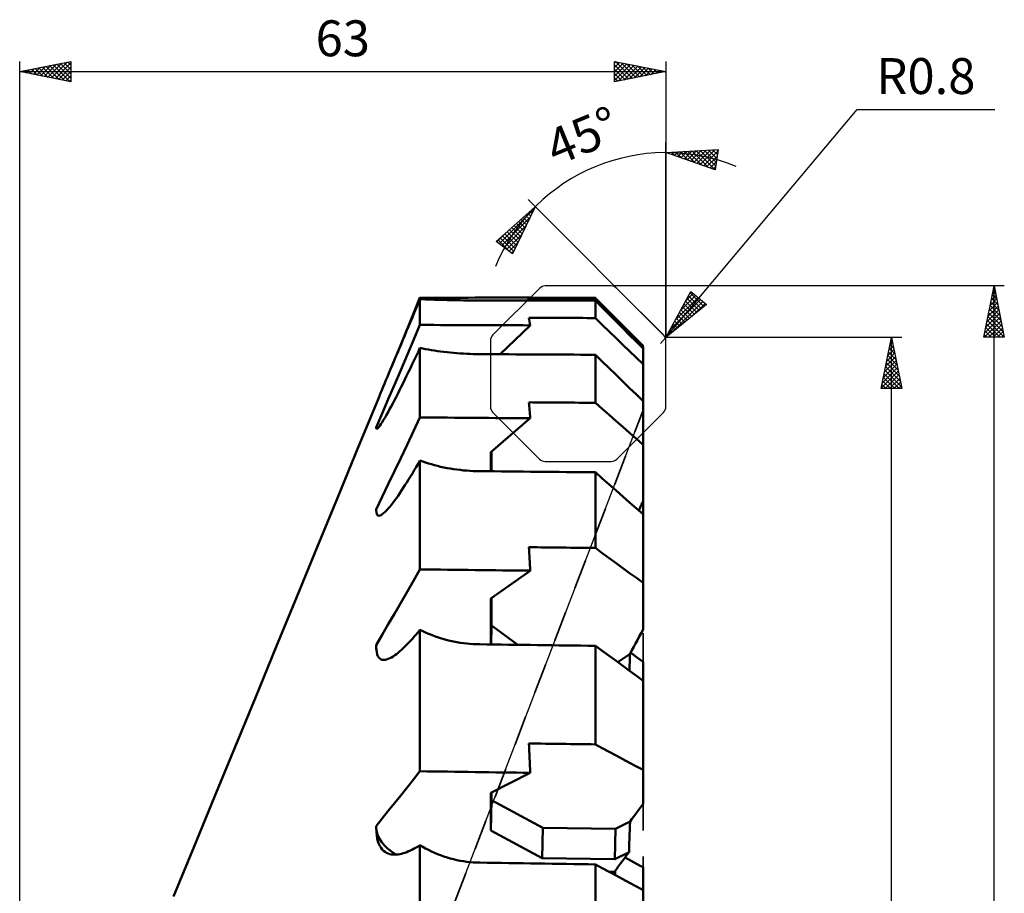
# Model space of a CAD drawing. Units: millimetres. Extents: x -27 to 96, y -142 to 131.
# Drawn here: x 0 to 96, y 46 to 131 of the extents above; entities that cross this region are included whole.
import ezdxf
from ezdxf.enums import TextEntityAlignment as Align

# ---------------------------------------------------------------- set-up
doc = ezdxf.new("R2010")
doc.units = ezdxf.units.MM
doc.header["$LTSCALE"] = 7.25
doc.linetypes.add('DASH', pattern=[0.75, 0.4, -0.35])
for name, color, linetype in [('1', 4, 'CONTINUOUS'), ('2', 7, 'CONTINUOUS'), ('CUT', 1, 'CONTINUOUS'), ('NOCUT', 7, 'CONTINUOUS'), ('SK2', 7, 'CONTINUOUS'), ('SK3', 1, 'DASH')]:
    doc.layers.add(name, color=color, linetype=linetype)
doc.styles.get("Standard").update_dxf_attribs({"font": 'Monospac821 BT'})

msp = doc.modelspace()

# ---------------------------------------------------------------- linework, layer by layer
at = {"layer": '1', "color": 4, "linetype": 'CONTINUOUS', "lineweight": 50}
for p, q in [((38.526, 102.644), (39.03, 103.868)), ((38.845, 103.283), (39.03, 103.723)), ((39.298, 103.712), (39.03, 103.723)), ((39.03, 101.211), (39.03, 103.723)), ((39.574, 103.701), (39.298, 103.712)), ((39.856, 103.691), (39.574, 103.701)), ((40.145, 103.68), (39.856, 103.691)), ((40.439, 103.67), (40.145, 103.68)), ((49.487, 103.587), (49.772, 103.872)), ((56.807, 103.067), (56.13, 103.745)), ((38.474, 102.395), (38.66, 102.84)), ((38.66, 102.84), (38.845, 103.283)), ((40.738, 103.661), (40.439, 103.67)), ((41.042, 103.651), (40.738, 103.661)), ((41.351, 103.643), (41.042, 103.651)), ((41.663, 103.635), (41.351, 103.643)), ((41.978, 103.627), (41.663, 103.635)), ((42.296, 103.621), (41.978, 103.627)), ((42.616, 103.614), (42.296, 103.621)), ((42.937, 103.609), (42.616, 103.614)), ((43.259, 103.604), (42.937, 103.609)), ((43.581, 103.601), (43.259, 103.604)), ((43.903, 103.598), (43.581, 103.601)), ((44.224, 103.595), (43.903, 103.598)), ((44.542, 103.594), (44.224, 103.595)), ((44.859, 103.593), (44.542, 103.594)), ((56.807, 102.898), (56.13, 103.578)), ((56.13, 101.882), (56.13, 103.578)), ((57.479, 102.393), (56.807, 103.067)), ((57.479, 102.224), (56.807, 102.898)), ((38.029, 101.435), (38.526, 102.644)), ((38.1, 101.505), (38.287, 101.95)), ((38.287, 101.95), (38.474, 102.395)), ((56.807, 101.225), (56.13, 101.882)), ((58.147, 101.724), (57.479, 102.393)), ((58.147, 101.554), (57.479, 102.224)), ((37.538, 100.24), (38.029, 101.435)), ((37.729, 100.619), (37.914, 101.061)), ((37.914, 101.061), (38.1, 101.505)), ((38.392, 99.719), (39.03, 101.211)), ((46.839, 98.353), (49.772, 101.169)), ((57.479, 100.573), (56.807, 101.225)), ((58.811, 101.059), (58.147, 101.724)), ((58.811, 100.888), (58.147, 101.554)), ((59.47, 100.399), (58.811, 101.059)), ((59.47, 100.226), (58.811, 100.888)), ((37.053, 99.059), (37.538, 100.24)), ((37.362, 99.745), (37.544, 100.18)), ((37.544, 100.18), (37.729, 100.619)), ((58.147, 99.925), (57.479, 100.573)), ((58.811, 99.281), (58.147, 99.925)), ((60.125, 99.743), (59.47, 100.399)), ((60.125, 99.569), (59.47, 100.226)), ((36.573, 97.892), (37.053, 99.059)), ((36.827, 98.473), (37.003, 98.89)), ((37.003, 98.89), (37.181, 99.315)), ((37.181, 99.315), (37.362, 99.745)), ((37.765, 98.25), (38.392, 99.719)), ((38.84, 98.57), (39.03, 98.972)), ((39.298, 98.915), (39.03, 98.972)), ((39.03, 92.195), (39.03, 98.972)), ((39.574, 98.86), (39.298, 98.915)), ((59.47, 98.641), (58.811, 99.281)), ((60.776, 99.091), (60.125, 99.743)), ((60.776, 98.916), (60.125, 99.569)), ((60.776, 98.916), (60.776, 99.091)), ((60.776, 97.375), (60.776, 98.916)), ((36.486, 97.66), (36.655, 98.062)), ((36.655, 98.062), (36.827, 98.473)), ((37.147, 96.803), (37.765, 98.25)), ((38.464, 97.778), (38.651, 98.172)), ((38.651, 98.172), (38.84, 98.57)), ((39.856, 98.807), (39.574, 98.86)), ((40.145, 98.757), (39.856, 98.807)), ((40.439, 98.709), (40.145, 98.757)), ((40.738, 98.664), (40.439, 98.709)), ((41.042, 98.622), (40.738, 98.664)), ((41.351, 98.582), (41.042, 98.622)), ((41.663, 98.546), (41.351, 98.582)), ((41.978, 98.513), (41.663, 98.546)), ((42.296, 98.483), (41.978, 98.513)), ((42.616, 98.457), (42.296, 98.483)), ((42.937, 98.434), (42.616, 98.457)), ((43.259, 98.414), (42.937, 98.434)), ((43.581, 98.397), (43.259, 98.414)), ((43.903, 98.384), (43.581, 98.397)), ((44.224, 98.374), (43.903, 98.384)), ((44.542, 98.368), (44.224, 98.374)), ((44.859, 98.364), (44.542, 98.368)), ((56.807, 97.643), (56.13, 98.301)), ((56.13, 93.618), (56.13, 98.301)), ((60.125, 98.006), (59.47, 98.641)), ((60.776, 97.375), (60.125, 98.006)), ((36.099, 96.739), (36.573, 97.892)), ((36.16, 96.886), (36.321, 97.268)), ((36.321, 97.268), (36.486, 97.66)), ((37.91, 96.629), (38.093, 97.006)), ((38.093, 97.006), (38.278, 97.39)), ((38.278, 97.39), (38.464, 97.778)), ((57.479, 96.989), (56.807, 97.643)), ((58.147, 96.34), (57.479, 96.989)), ((60.776, 93.786), (60.776, 97.375)), ((35.71, 95.812), (35.855, 96.157)), ((35.855, 96.157), (36.005, 96.515)), ((36.005, 96.515), (36.16, 96.886)), ((36.538, 95.378), (37.147, 96.803)), ((37.55, 95.892), (37.729, 96.257)), ((37.729, 96.257), (37.91, 96.629)), ((58.811, 95.695), (58.147, 96.34)), ((35.309, 94.852), (35.439, 95.163)), ((35.439, 95.163), (35.572, 95.482)), ((35.572, 95.482), (35.71, 95.812)), ((35.938, 93.974), (36.538, 95.378)), ((37.027, 94.842), (37.199, 95.184)), ((37.199, 95.184), (37.373, 95.534)), ((37.373, 95.534), (37.55, 95.892)), ((59.47, 95.055), (58.811, 95.695)), ((60.125, 94.418), (59.47, 95.055)), ((33.046, 89.356), (35.073, 94.281)), ((35.076, 94.288), (35.187, 94.558)), ((35.187, 94.558), (35.309, 94.852)), ((36.53, 93.867), (36.692, 94.183)), ((36.692, 94.183), (36.858, 94.508)), ((36.858, 94.508), (37.027, 94.842)), ((60.776, 93.786), (60.125, 94.418)), ((35.348, 92.591), (35.938, 93.974)), ((36.063, 92.985), (36.215, 93.268)), ((36.215, 93.268), (36.37, 93.562)), ((36.37, 93.562), (36.53, 93.867)), ((56.807, 93.024), (56.13, 93.618)), ((60.776, 89.54), (60.776, 93.786)), ((34.765, 91.227), (35.348, 92.591)), ((35.478, 91.946), (35.618, 92.185)), ((35.618, 92.185), (35.764, 92.441)), ((35.764, 92.441), (35.913, 92.709)), ((35.913, 92.709), (36.063, 92.985)), ((38.392, 90.855), (39.03, 92.195)), ((57.479, 92.433), (56.807, 93.024)), ((58.147, 91.847), (57.479, 92.433)), ((34.764, 91.212), (34.765, 91.22)), ((34.764, 91.205), (34.764, 91.212)), ((34.764, 91.197), (34.764, 91.205)), ((34.765, 91.116), (34.765, 91.227)), ((34.765, 91.22), (34.765, 91.227)), ((34.926, 91.142), (35.011, 91.238)), ((35.011, 91.238), (35.11, 91.37)), ((35.11, 91.37), (35.223, 91.535)), ((35.223, 91.535), (35.346, 91.728)), ((35.346, 91.728), (35.478, 91.946)), ((45.939, 88.814), (49.772, 92.108)), ((58.811, 91.265), (58.147, 91.847)), ((59.47, 90.686), (58.811, 91.265)), ((34.764, 91.19), (34.764, 91.197)), ((34.764, 91.183), (34.764, 91.19)), ((34.775, 91.103), (34.764, 91.183)), ((34.806, 91.071), (34.775, 91.103)), ((34.806, 91.071), (34.857, 91.085)), ((34.857, 91.085), (34.926, 91.142)), ((37.765, 89.536), (38.392, 90.855)), ((60.125, 90.111), (59.47, 90.686)), ((31.02, 84.431), (33.046, 89.356)), ((37.147, 88.236), (37.765, 89.536)), ((60.776, 89.54), (60.125, 90.111)), ((60.776, 84.021), (60.776, 89.54)), ((45.939, 86.945), (45.939, 88.814)), ((46, 86.944), (46, 88.866)), ((36.538, 86.956), (37.147, 88.236)), ((38.469, 87.048), (38.654, 87.36)), ((38.654, 87.36), (38.841, 87.678)), ((38.841, 87.678), (39.03, 88.002)), ((39.298, 87.902), (39.03, 88.002)), ((39.03, 77.386), (39.03, 88.002)), ((39.574, 87.806), (39.298, 87.902)), ((39.856, 87.715), (39.574, 87.806)), ((40.145, 87.628), (39.856, 87.715)), ((40.439, 87.545), (40.145, 87.628)), ((40.738, 87.467), (40.439, 87.545)), ((41.042, 87.395), (40.738, 87.467)), ((41.351, 87.328), (41.042, 87.395)), ((35.938, 85.695), (36.538, 86.956)), ((37.922, 86.152), (38.102, 86.444)), ((38.102, 86.444), (38.285, 86.743)), ((38.285, 86.743), (38.469, 87.048)), ((41.663, 87.266), (41.351, 87.328)), ((41.978, 87.209), (41.663, 87.266)), ((42.296, 87.158), (41.978, 87.209)), ((42.616, 87.113), (42.296, 87.158)), ((42.937, 87.073), (42.616, 87.113)), ((43.259, 87.039), (42.937, 87.073)), ((43.581, 87.011), (43.259, 87.039)), ((43.903, 86.989), (43.581, 87.011)), ((44.224, 86.972), (43.903, 86.989)), ((44.542, 86.961), (44.224, 86.972)), ((44.859, 86.955), (44.542, 86.961)), ((56.807, 86.252), (56.13, 86.847)), ((56.13, 79.471), (56.13, 86.847)), ((35.348, 84.452), (35.938, 85.695)), ((37.393, 85.323), (37.567, 85.592)), ((37.567, 85.592), (37.743, 85.868)), ((37.743, 85.868), (37.922, 86.152)), ((57.479, 85.661), (56.807, 86.252)), ((58.147, 85.074), (57.479, 85.661)), ((36.723, 84.339), (36.887, 84.57)), ((36.887, 84.57), (37.053, 84.812)), ((37.053, 84.812), (37.222, 85.063)), ((37.222, 85.063), (37.393, 85.323)), ((58.811, 84.49), (58.147, 85.074)), ((59.47, 83.91), (58.811, 84.49)), ((29.017, 79.565), (31.02, 84.431)), ((34.765, 83.228), (35.348, 84.452)), ((36.078, 83.492), (36.238, 83.69)), ((36.238, 83.69), (36.4, 83.899)), ((36.4, 83.899), (36.562, 84.116)), ((36.562, 84.116), (36.723, 84.339)), ((60.125, 83.335), (59.47, 83.91)), ((60.509, 83.415), (60.575, 83.566)), ((60.575, 83.566), (60.642, 83.717)), ((60.642, 83.717), (60.709, 83.869)), ((60.709, 83.869), (60.776, 84.021)), ((60.776, 82.762), (60.776, 84.02)), ((34.764, 83.197), (34.765, 83.212)), ((34.764, 83.182), (34.764, 83.197)), ((34.764, 83.167), (34.764, 83.182)), ((34.764, 83.153), (34.764, 83.167)), ((34.764, 83.138), (34.764, 83.153)), ((34.776, 82.935), (34.764, 83.138)), ((34.765, 83.212), (34.765, 83.228)), ((34.811, 82.788), (34.776, 82.935)), ((34.863, 82.688), (34.811, 82.788)), ((34.933, 82.632), (34.863, 82.688)), ((35.018, 82.613), (34.933, 82.632)), ((35.018, 82.613), (35.117, 82.629)), ((35.117, 82.629), (35.228, 82.678)), ((35.228, 82.678), (35.35, 82.756)), ((35.35, 82.756), (35.482, 82.86)), ((35.482, 82.86), (35.622, 82.988)), ((35.622, 82.988), (35.769, 83.138)), ((35.769, 83.138), (35.921, 83.307)), ((35.921, 83.307), (36.078, 83.492)), ((60.776, 82.762), (60.125, 83.335)), ((60.376, 83.114), (60.442, 83.264)), ((60.442, 83.264), (60.509, 83.415)), ((60.776, 76.079), (60.776, 82.762)), ((27.015, 74.698), (29.017, 79.565)), ((56.807, 78.977), (56.13, 79.471)), ((57.479, 78.486), (56.807, 78.977)), ((58.147, 77.998), (57.479, 78.486)), ((58.811, 77.514), (58.147, 77.998)), ((38.392, 76.282), (39.03, 77.386)), ((45.939, 74.558), (49.772, 77.26)), ((59.47, 77.032), (58.811, 77.514)), ((60.125, 76.554), (59.47, 77.032)), ((37.765, 75.195), (38.392, 76.282)), ((60.776, 76.079), (60.125, 76.554)), ((60.776, 71.519), (60.776, 76.079)), ((37.147, 74.125), (37.765, 75.195)), ((25.012, 69.832), (27.015, 74.698)), ((36.538, 73.07), (37.147, 74.125)), ((45.94, 70.068), (45.939, 74.558)), ((46.001, 71.901), (46, 74.601)), ((35.938, 72.031), (36.538, 73.07)), ((35.348, 71.007), (35.938, 72.031)), ((38.469, 70.839), (38.654, 71.054)), ((38.654, 71.054), (38.841, 71.275)), ((38.841, 71.275), (39.03, 71.502)), ((39.298, 71.367), (39.03, 71.503)), ((39.03, 57.714), (39.03, 71.503)), ((39.574, 71.236), (39.298, 71.367)), ((39.856, 71.111), (39.574, 71.236)), ((40.145, 70.993), (39.856, 71.111)), ((45.955, 70.068), (46.001, 71.901)), ((48.561, 70.034), (46.001, 71.901)), ((60.411, 70.838), (60.593, 71.178)), ((60.593, 71.178), (60.776, 71.519)), ((34.765, 69.999), (35.348, 71.007)), ((37.743, 70.055), (37.922, 70.239)), ((37.922, 70.239), (38.102, 70.432)), ((38.102, 70.432), (38.285, 70.632)), ((38.285, 70.632), (38.469, 70.839)), ((40.439, 70.881), (40.145, 70.993)), ((40.738, 70.775), (40.439, 70.881)), ((41.042, 70.677), (40.738, 70.775)), ((41.351, 70.586), (41.042, 70.677)), ((41.663, 70.502), (41.351, 70.586)), ((41.978, 70.425), (41.663, 70.502)), ((42.296, 70.356), (41.978, 70.425)), ((42.616, 70.295), (42.296, 70.356)), ((42.937, 70.241), (42.616, 70.295)), ((43.259, 70.196), (42.937, 70.241)), ((43.581, 70.158), (43.259, 70.196)), ((43.903, 70.128), (43.581, 70.158)), ((44.224, 70.105), (43.903, 70.128)), ((44.542, 70.09), (44.224, 70.105)), ((44.859, 70.082), (44.542, 70.09)), ((59.872, 69.832), (60.051, 70.165)), ((60.051, 70.165), (60.231, 70.501)), ((60.231, 70.501), (60.411, 70.838)), ((23.01, 64.965), (25.012, 69.832)), ((34.764, 69.955), (34.765, 69.977)), ((34.764, 69.934), (34.764, 69.955)), ((34.764, 69.912), (34.764, 69.934)), ((34.764, 69.891), (34.764, 69.912)), ((34.764, 69.87), (34.764, 69.891)), ((34.776, 69.559), (34.764, 69.87)), ((34.765, 69.85), (34.765, 69.999)), ((34.765, 69.977), (34.765, 69.999)), ((34.811, 69.303), (34.776, 69.559)), ((34.863, 69.092), (34.811, 69.303)), ((36.562, 69.016), (36.723, 69.135)), ((36.723, 69.135), (36.887, 69.264)), ((36.887, 69.264), (37.053, 69.403)), ((37.053, 69.403), (37.222, 69.552)), ((37.222, 69.552), (37.393, 69.711)), ((37.393, 69.711), (37.567, 69.878)), ((37.567, 69.878), (37.743, 70.055)), ((56.807, 69.442), (56.13, 69.937)), ((56.13, 60.331), (56.13, 69.937)), ((57.479, 68.95), (56.807, 69.442)), ((58.326, 68.33), (59.518, 69.17)), ((59.503, 68.892), (59.518, 69.17)), ((59.518, 69.17), (59.695, 69.5)), ((59.773, 69.122), (59.571, 69.269)), ((59.695, 69.5), (59.872, 69.832)), ((59.974, 68.975), (59.773, 69.122)), ((34.933, 68.922), (34.863, 69.092)), ((35.018, 68.788), (34.933, 68.922)), ((35.117, 68.687), (35.018, 68.788)), ((35.228, 68.618), (35.117, 68.687)), ((35.35, 68.577), (35.228, 68.618)), ((35.482, 68.562), (35.35, 68.577)), ((35.482, 68.562), (35.622, 68.571)), ((35.622, 68.571), (35.769, 68.603)), ((35.769, 68.603), (35.921, 68.655)), ((35.921, 68.655), (36.078, 68.724)), ((36.078, 68.724), (36.238, 68.809)), ((36.238, 68.809), (36.4, 68.907)), ((36.4, 68.907), (36.562, 69.016)), ((58.147, 68.461), (57.479, 68.95)), ((58.811, 67.976), (58.147, 68.461)), ((59.464, 68.062), (59.476, 68.338)), ((59.476, 68.338), (59.489, 68.614)), ((59.489, 68.614), (59.503, 68.892)), ((60.376, 68.682), (59.974, 68.975)), ((60.776, 68.39), (60.376, 68.682)), ((60.776, 66.539), (60.776, 68.39)), ((59.47, 67.494), (58.811, 67.976)), ((59.443, 67.513), (59.453, 67.787)), ((59.453, 67.787), (59.464, 68.062)), ((60.125, 67.015), (59.47, 67.494)), ((60.776, 66.539), (60.125, 67.015)), ((60.776, 57.838), (60.776, 66.539)), ((21.007, 60.099), (23.01, 64.965)), ((19.005, 55.233), (21.007, 60.099)), ((56.807, 59.968), (56.13, 60.331)), ((57.479, 59.607), (56.807, 59.968)), ((58.147, 59.248), (57.479, 59.607)), ((58.811, 58.892), (58.147, 59.248)), ((59.47, 58.538), (58.811, 58.892)), ((38.392, 56.916), (39.03, 57.714)), ((60.125, 58.187), (59.47, 58.538)), ((60.776, 57.838), (60.125, 58.187)), ((60.776, 54.524), (60.776, 57.838)), ((37.765, 56.13), (38.392, 56.916)), ((45.939, 55.617), (49.772, 57.558)), ((37.147, 55.355), (37.765, 56.13)), ((17.002, 50.366), (19.005, 55.233)), ((36.538, 54.593), (37.147, 55.355)), ((45.94, 51.927), (45.939, 55.617)), ((45.94, 51.927), (46.001, 54.891)), ((46.001, 54.891), (46, 55.648)), ((51.009, 52.207), (46.001, 54.891)), ((35.348, 53.101), (35.938, 53.841)), ((35.938, 53.841), (36.538, 54.593)), ((60.051, 53.544), (60.231, 53.787)), ((60.231, 53.787), (60.411, 54.031)), ((60.411, 54.031), (60.593, 54.277)), ((60.593, 54.277), (60.776, 54.524)), ((34.765, 52.372), (35.348, 53.101)), ((58.091, 52.102), (59.518, 52.825)), ((59.499, 52.395), (59.518, 52.825)), ((59.518, 52.825), (59.695, 53.063)), ((59.695, 53.063), (59.872, 53.303)), ((59.872, 53.303), (60.051, 53.544)), ((34.764, 52.318), (34.765, 52.345)), ((34.764, 52.291), (34.764, 52.318)), ((34.764, 52.264), (34.764, 52.291)), ((34.764, 52.238), (34.764, 52.264)), ((34.764, 52.212), (34.764, 52.238)), ((34.776, 51.812), (34.764, 52.212)), ((34.765, 52.263), (34.765, 52.372)), ((34.765, 52.345), (34.765, 52.372)), ((50.949, 49.243), (45.94, 51.927)), ((50.949, 49.243), (51.009, 52.207)), ((58.091, 52.102), (51.009, 52.207)), ((58.031, 49.138), (58.091, 52.102)), ((59.466, 51.539), (59.482, 51.966)), ((59.482, 51.966), (59.499, 52.395)), ((34.811, 51.463), (34.776, 51.812)), ((34.863, 51.155), (34.811, 51.463)), ((34.933, 50.881), (34.863, 51.155)), ((35.018, 50.64), (34.933, 50.881)), ((59.44, 50.688), (59.452, 51.113)), ((59.452, 51.113), (59.466, 51.539)), ((15, 45.5), (17.002, 50.366)), ((35.117, 50.429), (35.018, 50.64)), ((35.228, 50.246), (35.117, 50.429)), ((35.35, 50.088), (35.228, 50.246)), ((35.482, 49.955), (35.35, 50.088)), ((35.622, 49.845), (35.482, 49.955)), ((37.922, 49.913), (38.102, 49.994)), ((38.102, 49.994), (38.285, 50.083)), ((38.285, 50.083), (38.469, 50.179)), ((38.469, 50.179), (38.654, 50.283)), ((38.654, 50.283), (38.841, 50.393)), ((38.841, 50.393), (39.03, 50.51)), ((39.298, 50.347), (39.03, 50.51)), ((39.03, 34.416), (39.03, 50.51)), ((39.574, 50.19), (39.298, 50.347)), ((39.856, 50.04), (39.574, 50.19)), ((40.145, 49.897), (39.856, 50.04)), ((59.42, 49.842), (59.429, 50.264)), ((59.429, 50.264), (59.44, 50.688)), ((35.769, 49.757), (35.622, 49.845)), ((35.922, 49.688), (35.769, 49.757)), ((36.079, 49.638), (35.922, 49.688)), ((36.239, 49.604), (36.079, 49.638)), ((36.4, 49.586), (36.239, 49.604)), ((36.562, 49.581), (36.4, 49.586)), ((36.562, 49.581), (36.723, 49.587)), ((36.723, 49.587), (36.887, 49.605)), ((36.887, 49.605), (37.053, 49.633)), ((37.053, 49.633), (37.222, 49.671)), ((37.222, 49.671), (37.393, 49.718)), ((37.393, 49.718), (37.567, 49.774)), ((37.567, 49.774), (37.744, 49.839)), ((37.744, 49.839), (37.922, 49.913)), ((40.439, 49.763), (40.145, 49.897)), ((40.738, 49.636), (40.439, 49.763)), ((41.042, 49.518), (40.738, 49.636)), ((41.351, 49.409), (41.042, 49.518)), ((41.663, 49.308), (41.351, 49.409)), ((41.978, 49.216), (41.663, 49.308)), ((42.296, 49.134), (41.978, 49.216)), ((42.616, 49.06), (42.296, 49.134)), ((42.937, 48.996), (42.616, 49.06)), ((43.259, 48.942), (42.937, 48.996)), ((58.031, 49.138), (50.949, 49.243)), ((58.031, 49.138), (59.42, 49.842)), ((58.59, 48.722), (58.795, 48.999)), ((58.795, 48.999), (59.002, 49.278)), ((59.002, 49.278), (59.21, 49.559)), ((59.312, 49.139), (59.017, 49.298)), ((59.21, 49.559), (59.42, 49.842)), ((59.607, 48.981), (59.312, 49.139)), ((59.9, 48.824), (59.607, 48.981)), ((43.581, 48.896), (43.259, 48.942)), ((43.903, 48.86), (43.581, 48.896)), ((44.224, 48.833), (43.903, 48.86)), ((44.542, 48.815), (44.224, 48.833)), ((44.859, 48.806), (44.542, 48.815)), ((56.807, 48.268), (56.13, 48.632)), ((56.13, 37.4), (56.13, 48.632)), ((57.479, 47.906), (56.807, 48.268)), ((57.982, 47.904), (58.183, 48.175)), ((58.072, 47.964), (58.081, 48.036)), ((58.183, 48.175), (58.386, 48.448)), ((58.386, 48.448), (58.59, 48.722)), ((60.193, 48.666), (59.9, 48.824)), ((60.485, 48.51), (60.193, 48.666)), ((60.776, 48.354), (60.485, 48.51)), ((60.776, 46.134), (60.776, 48.354)), ((57.982, 47.904), (57.47, 47.911)), ((58.147, 47.547), (57.479, 47.906)), ((57.977, 47.639), (57.978, 47.683)), ((57.978, 47.683), (57.979, 47.727)), ((57.979, 47.727), (57.98, 47.771)), ((57.98, 47.771), (57.981, 47.815)), ((57.981, 47.86), (57.982, 47.904)), ((57.981, 47.815), (57.981, 47.86)), ((58.034, 47.608), (58.041, 47.679)), ((58.041, 47.679), (58.048, 47.75)), ((58.048, 47.75), (58.056, 47.821)), ((58.056, 47.821), (58.064, 47.892)), ((58.064, 47.892), (58.072, 47.964)), ((58.811, 47.191), (58.147, 47.547)), ((59.47, 46.836), (58.811, 47.191)), ((60.125, 46.484), (59.47, 46.836)), ((60.776, 46.134), (60.125, 46.484)), ((60.776, 35.962), (60.776, 46.134))]:
    msp.add_line(p, q, dxfattribs=at)
for centre, major_axis, ratio, start_param, end_param in [((282.555, 0), (-5952.225, 1.814), 0.017452, 4.751513, 4.753319), ((481.565, 0), (-5952.225, 1.814), 0.017452, 4.78393, 4.785024), ((-306.247, 0), (-5952.225, 1.814), 0.017452, 4.651476, 4.653373), ((-54.1, 0), (103.077, 103.077), 0.126328, 6.179185, 6.212696), ((481.565, 0), (-5952.225, 27.598), 0.016828, 4.784003, 4.785096), ((282.555, 0), (-5952.225, 27.598), 0.016828, 4.751586, 4.753392), ((-306.247, 0), (-5952.225, 27.598), 0.016828, 4.651548, 4.653445), ((-54.1, 0), (100.632, 100.632), 0.256755, 6.053522, 6.087033), ((481.565, 0), (-5952.225, 51.646), 0.015146, 4.784057, 4.78515), ((282.555, 0), (-5952.225, 51.646), 0.015146, 4.751639, 4.753445), ((-306.247, 0), (-5952.225, 51.646), 0.015146, 4.651602, 4.653499), ((-54.1, 0), (96.601, 96.601), 0.395926, 5.927858, 5.961369), ((481.565, 0), (-5952.225, 72.444), 0.012512, 4.784077, 4.785171), ((282.555, 0), (-5952.225, 72.444), 0.012512, 4.75166, 4.753466), ((-306.247, 0), (-5952.225, 72.444), 0.012512, 4.651623, 4.65352), ((42.471, 69.757), (-7.705, 0.193), 0.716801, 0.018097, 0.077002), ((-54.1, 0), (91.045, 91.045), 0.549753, 5.802194, 5.835705), ((481.565, 0), (-5952.225, 88.688), 0.009092, 4.784061, 4.785154), ((282.555, 0), (-5952.225, 88.688), 0.009092, 4.751643, 4.753449), ((45.04, 52.111), (10.276, 0.003), 0.853549, 3.12389, 3.136932), ((42.471, 52.149), (-7.705, 0.158), 0.52093, 0.010805, 0.731595), ((-306.247, 0), (-5952.225, 88.688), 0.009092, 4.651606, 4.653503)]:
    msp.add_ellipse(centre, major_axis=major_axis, ratio=ratio, start_param=start_param, end_param=end_param, dxfattribs=at)
at = {"layer": '2', "color": 7, "linetype": 'CONTINUOUS', "lineweight": 25}
for p, q in [((63, 100), (81.641, 122.215)), ((81.641, 122.215), (95.066, 122.215)), ((63, 100), (63, 119)), ((63, 118), (68.09, 118.296)), ((64.143, 117.6), (64.638, 118.095)), ((64.457, 117.49), (65.088, 118.121)), ((64.756, 118.102), (65.858, 116.999)), ((64.771, 117.38), (65.539, 118.148)), ((65.085, 117.27), (65.989, 118.174)), ((65.157, 118.125), (66.511, 116.771)), ((65.4, 117.16), (66.44, 118.2)), ((65.558, 118.149), (67.164, 116.542)), ((65.714, 117.05), (66.89, 118.226)), ((65.959, 118.172), (67.813, 116.318)), ((66.028, 116.94), (67.341, 118.252)), ((66.342, 116.83), (67.791, 118.278)), ((66.36, 118.195), (67.865, 116.69)), ((66.657, 116.72), (68.067, 118.13)), ((66.761, 118.219), (67.917, 117.062)), ((67.162, 118.242), (67.97, 117.434)), ((67.562, 118.265), (68.022, 117.806)), ((68.09, 118.296), (67.813, 116.315)), ((67.963, 118.288), (68.074, 118.178)), ((67.813, 116.315), (63, 118)), ((63.152, 118.009), (63.247, 117.913)), ((63.2, 117.93), (63.287, 118.017)), ((63.514, 117.82), (63.737, 118.043)), ((63.553, 118.032), (63.9, 117.685)), ((63.828, 117.71), (64.187, 118.069)), ((63.954, 118.055), (64.553, 117.456)), ((64.355, 118.079), (65.206, 117.228)), ((66.971, 116.61), (67.998, 117.637)), ((67.285, 116.5), (67.929, 117.143)), ((67.599, 116.39), (67.86, 116.65)), ((63, 100), (49.565, 113.435)), ((46.463, 109.338), (50.272, 112.728)), ((46.753, 109.12), (50.189, 112.556)), ((50.272, 112.728), (48.06, 108.134)), ((50.004, 112.489), (50.107, 112.386)), ((50.228, 112.689), (50.245, 112.672)), ((46.995, 108.937), (49.796, 111.738)), ((48.882, 111.49), (49.418, 110.954)), ((49.106, 111.69), (49.556, 111.24)), ((49.331, 111.89), (49.694, 111.527)), ((49.555, 112.09), (49.832, 111.813)), ((49.779, 112.289), (49.969, 112.099)), ((47.236, 108.755), (49.402, 110.92)), ((47.759, 110.491), (48.729, 109.522)), ((47.984, 110.691), (48.867, 109.808)), ((48.208, 110.891), (49.004, 110.095)), ((48.433, 111.091), (49.142, 110.381)), ((48.657, 111.29), (49.28, 110.667)), ((46.511, 109.302), (47.221, 110.012)), ((46.637, 109.492), (47.797, 108.332)), ((46.861, 109.692), (48.177, 108.376)), ((47.086, 109.892), (48.315, 108.663)), ((47.31, 110.092), (48.453, 108.949)), ((47.478, 108.572), (49.008, 110.102)), ((47.535, 110.291), (48.591, 109.235)), ((48.06, 108.134), (46.463, 109.338)), ((47.72, 108.39), (48.614, 109.284)), ((47.962, 108.208), (48.22, 108.466)), ((96, 105.012), (57.992, 105.012)), ((94, 100.012), (95, 105.012)), ((94.937, 104.695), (95.042, 104.8)), ((94.969, 104.859), (95.046, 104.783)), ((95, -105.008), (95, 105.012)), ((95, 105.012), (96, 100.012)), ((63, 100), (65.448, 104.473)), ((63.405, 100.74), (66.367, 103.702)), ((63.918, 101.678), (66.136, 103.896)), ((64.431, 102.615), (65.905, 104.089)), ((64.944, 103.552), (65.675, 104.283)), ((65.072, 103.785), (66.252, 102.605)), ((65.222, 104.06), (66.488, 102.793)), ((65.372, 104.334), (66.724, 102.982)), ((65.448, 104.473), (66.98, 103.187)), ((94.618, 103.104), (95.254, 103.74)), ((94.725, 103.634), (95.184, 104.093)), ((94.757, 103.798), (95.364, 103.192)), ((94.828, 104.152), (95.258, 103.722)), ((94.831, 104.164), (95.113, 104.447)), ((94.899, 104.505), (95.152, 104.252)), ((66.98, 103.187), (63, 100)), ((63.447, 100.358), (66.597, 103.508)), ((64.621, 102.963), (65.546, 102.039)), ((64.772, 103.237), (65.781, 102.227)), ((64.922, 103.511), (66.017, 102.416)), ((65.578, 102.064), (66.828, 103.315)), ((66.747, 103.383), (66.959, 103.171)), ((94.406, 102.043), (95.396, 103.033)), ((94.512, 102.573), (95.325, 103.386)), ((94.545, 102.738), (95.682, 101.601)), ((94.616, 103.091), (95.576, 102.131)), ((94.687, 103.445), (95.47, 102.661)), ((64.021, 101.866), (64.603, 101.284)), ((64.171, 102.14), (64.839, 101.473)), ((64.321, 102.414), (65.074, 101.661)), ((64.471, 102.689), (65.31, 101.85)), ((94.088, 100.452), (95.608, 101.972)), ((94.194, 100.982), (95.537, 102.325)), ((94.3, 101.513), (95.467, 102.679)), ((94.404, 102.03), (95.894, 100.54)), ((94.475, 102.384), (95.788, 101.07)), ((63.571, 101.043), (63.896, 100.718)), ((63.721, 101.318), (64.132, 100.907)), ((63.871, 101.592), (64.368, 101.095)), ((94.072, 100.012), (95.679, 101.618)), ((94.192, 100.97), (95.15, 100.012)), ((94.262, 101.323), (95.574, 100.012)), ((94.333, 101.677), (95.998, 100.012)), ((94.496, 100.012), (95.749, 101.265)), ((94.92, 100.012), (95.82, 100.911)), ((63, 100), (62.486, 99.387)), ((86, 100), (63, 100)), ((63.121, 100.221), (63.19, 100.152)), ((63.271, 100.495), (63.425, 100.341)), ((63.421, 100.769), (63.661, 100.529)), ((84, 95), (85, 100)), ((84.962, 99.812), (85.025, 99.874)), ((84.997, 99.983), (85.005, 99.974)), ((85, -100), (85, 100)), ((85, 100), (86, 95)), ((96, 100.012), (94, 100.012)), ((94.05, 100.263), (94.301, 100.012)), ((94.121, 100.616), (94.726, 100.012)), ((95.345, 100.012), (95.891, 100.558)), ((95.769, 100.012), (95.961, 100.204)), ((84.75, 98.751), (85.167, 99.167)), ((84.784, 98.922), (85.323, 98.383)), ((84.855, 99.276), (85.217, 98.913)), ((84.856, 99.281), (85.096, 99.521)), ((84.926, 99.629), (85.111, 99.444)), ((84.432, 97.16), (85.379, 98.107)), ((84.538, 97.69), (85.308, 98.46)), ((84.643, 98.215), (85.536, 97.322)), ((84.644, 98.221), (85.237, 98.814)), ((84.714, 98.568), (85.429, 97.853)), ((84.114, 95.569), (85.591, 97.046)), ((84.22, 96.099), (85.52, 97.399)), ((84.326, 96.63), (85.449, 97.753)), ((84.431, 97.154), (85.854, 95.731)), ((84.502, 97.508), (85.748, 96.262)), ((84.572, 97.861), (85.642, 96.792)), ((84.008, 95.039), (85.662, 96.692)), ((84.219, 96.094), (85.312, 95)), ((84.289, 96.447), (85.736, 95)), ((84.36, 96.801), (85.96, 95.201)), ((84.393, 95), (85.732, 96.339)), ((84.077, 95.386), (84.464, 95)), ((84.148, 95.74), (84.888, 95)), ((84.818, 95), (85.803, 95.985)), ((85.242, 95), (85.874, 95.632)), ((85.666, 95), (85.944, 95.278)), ((86, 95), (84, 95)), ((84.007, 95.033), (84.039, 95))]:
    msp.add_line(p, q, dxfattribs=at)
msp.add_arc((63, 100), 18, 67.57546, 157.42454, dxfattribs=at)
at = {"layer": 'CUT', "color": 1, "linetype": 'CONTINUOUS', "lineweight": 25}
for p, q in [((50.674, 104.774), (46.134, 100.234)), ((57.66, 105.008), (51.24, 105.008)), ((62.766, 100.234), (58.226, 104.774)), ((45.9, 99.669), (45.9, 93.248)), ((63, 93.248), (63, 99.669)), ((46.134, 92.683), (50.674, 88.143)), ((58.226, 88.143), (62.766, 92.683)), ((51.24, 87.908), (57.66, 87.908))]:
    msp.add_line(p, q, dxfattribs=at)
for centre, start, end in [((51.24, 104.208), 90, 135), ((57.66, 104.208), 45, 90), ((46.7, 99.669), 135, 180), ((62.2, 99.669), 0, 45), ((46.7, 93.248), 180, 225), ((62.2, 93.248), 315, 0), ((51.24, 88.708), 225, 270), ((57.66, 88.708), 270, 315)]:
    msp.add_arc(centre, 0.8, start, end, dxfattribs=at)
at = {"layer": 'NOCUT', "color": 7, "linetype": 'CONTINUOUS', "lineweight": 25}
for p, q in [((39.03, 103.896), (15, 45.5)), ((56.13, 103.896), (39.03, 103.896)), ((60.776, 99.25), (56.13, 103.896)), ((60.776, 92.908), (60.776, 99.25)), ((40.517, 40), (60.776, 92.908))]:
    msp.add_line(p, q, dxfattribs=at)
at = {"layer": 'SK2', "color": 7, "linetype": 'CONTINUOUS', "lineweight": 25}
for p, q in [((0, 0), (0, 126.896)), ((0, 125.896), (5, 126.896)), ((3.09, 125.278), (4.635, 126.823)), ((3.444, 125.207), (5, 126.764)), ((4.335, 126.763), (5, 126.098)), ((4.688, 126.834), (5, 126.522)), ((5, 126.896), (5, 124.896)), ((58, 124.896), (58, 126.896)), ((58, 126.896), (63, 125.896)), ((58, 126.731), (58.138, 126.869)), ((58, 126.307), (58.491, 126.798)), ((58, 125.882), (58.845, 126.727)), ((58.104, 126.875), (59.736, 125.243)), ((58.634, 126.769), (60.089, 125.314)), ((63, 126.896), (63, 100)), ((0, 125.896), (63, 125.896)), ((5, 124.896), (0, 125.896)), ((0.092, 125.914), (0.138, 125.868)), ((0.262, 125.844), (0.392, 125.975)), ((0.446, 125.985), (0.668, 125.762)), ((0.615, 125.773), (0.923, 126.081)), ((0.799, 126.056), (1.199, 125.656)), ((0.969, 125.702), (1.453, 126.187)), ((1.153, 126.127), (1.729, 125.55)), ((1.322, 125.632), (1.983, 126.293)), ((1.506, 126.197), (2.259, 125.444)), ((1.676, 125.561), (2.514, 126.399)), ((1.86, 126.268), (2.79, 125.338)), ((2.029, 125.49), (3.044, 126.505)), ((2.213, 126.339), (3.32, 125.232)), ((2.383, 125.419), (3.574, 126.611)), ((2.567, 126.409), (3.85, 125.126)), ((2.736, 125.349), (4.105, 126.717)), ((2.92, 126.48), (4.381, 125.02)), ((3.274, 126.551), (4.911, 124.914)), ((3.627, 126.622), (5, 125.249)), ((3.797, 125.137), (5, 126.34)), ((3.981, 126.692), (5, 125.673)), ((4.151, 125.066), (5, 125.915)), ((58, 125.458), (59.198, 126.656)), ((58, 125.034), (59.552, 126.586)), ((58, 126.555), (59.382, 125.173)), ((58, 126.131), (59.029, 125.102)), ((63, 125.896), (58, 124.896)), ((58.358, 124.968), (59.906, 126.515)), ((58.889, 125.074), (60.259, 126.444)), ((59.164, 126.663), (60.443, 125.385)), ((59.419, 125.18), (60.613, 126.374)), ((59.695, 126.557), (60.797, 125.455)), ((59.949, 125.286), (60.966, 126.303)), ((60.225, 126.451), (61.15, 125.526)), ((60.48, 125.392), (61.32, 126.232)), ((60.755, 126.345), (61.504, 125.597)), ((61.01, 125.498), (61.673, 126.161)), ((61.286, 126.239), (61.857, 125.668)), ((61.54, 125.604), (62.027, 126.091)), ((61.816, 126.133), (62.211, 125.738)), ((62.071, 125.71), (62.38, 126.02)), ((62.346, 126.027), (62.564, 125.809)), ((62.601, 125.816), (62.734, 125.949)), ((62.877, 125.921), (62.918, 125.88)), ((4.504, 124.995), (5, 125.491)), ((4.858, 124.925), (5, 125.067)), ((58, 125.706), (58.675, 125.031)), ((58, 125.282), (58.322, 124.96))]:
    msp.add_line(p, q, dxfattribs=at)
at = {"layer": 'SK3', "color": 1, "linetype": 'DASH', "lineweight": 35}
for p, q in [((60.776, 92.908), (60.776, 99.25)), ((40.517, 40), (60.776, 92.908)), ((60.776, 92.908), (60.776, -92.908))]:
    msp.add_line(p, q, dxfattribs=at)

# ---------------------------------------------------------------- texts
at = {"layer": '2', "color": 7, "linetype": 'CONTINUOUS', "lineweight": 25}
msp.add_text('R0.8', height=3.5, dxfattribs=at).set_placement((88.353, 123.715), align=Align.CENTER)
msp.add_text('45°', height=3.5, rotation=22.5, dxfattribs=at).set_placement((55.538, 118.016), align=Align.CENTER)
at = {"layer": 'SK2', "color": 7, "linetype": 'CONTINUOUS', "lineweight": 25}
msp.add_text('63', height=3.5, dxfattribs=at).set_placement((31.5, 127.396), align=Align.CENTER)

doc.saveas('drawing.dxf')
